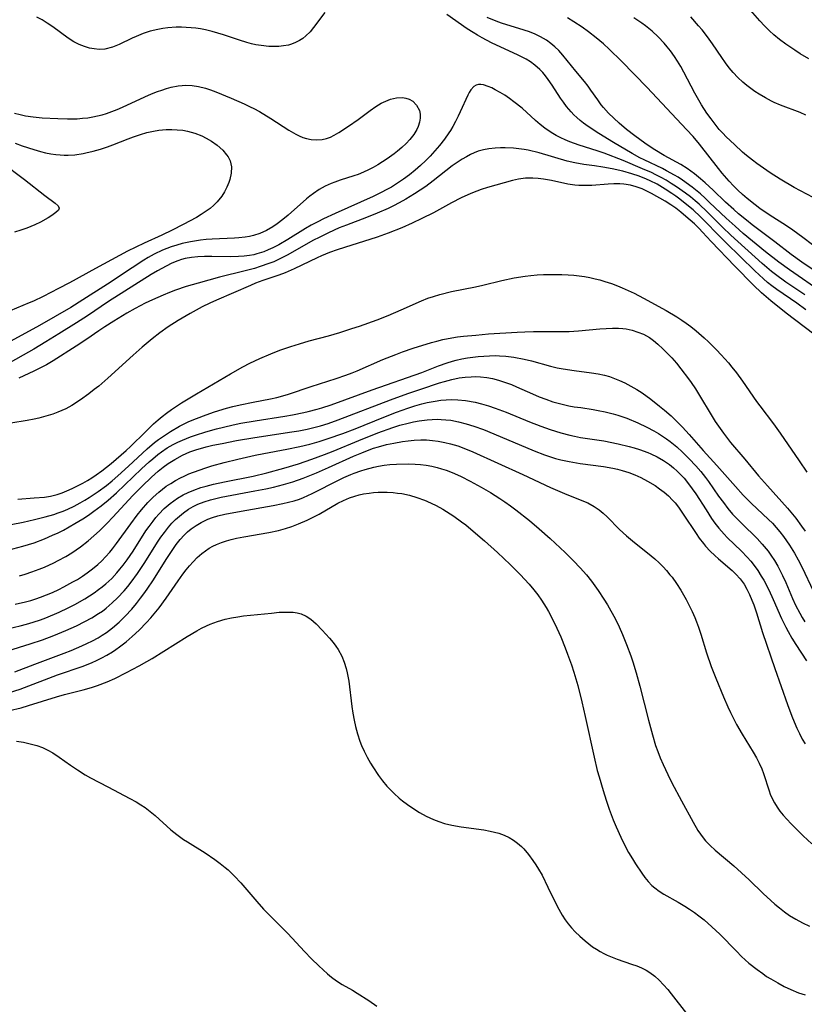
# Model space of a CAD drawing. Units: inches. Extents: x 2098702 to 2104108, y 164897 to 170378.
# Drawn here: x 2099228 to 2099324, y 165277 to 165397 of the extents above; entities that cross this region are included whole.
import ezdxf

# ---------------------------------------------------------------- set-up
doc = ezdxf.new("R2010")
doc.units = ezdxf.units.IN
doc.header["$MEASUREMENT"] = 0
doc.layers.add('c_07_T15S_R20E', color=199, linetype='Continuous')

msp = doc.modelspace()

# ---------------------------------------------------------------- linework, layer by layer
at = {"layer": 'c_07_T15S_R20E'}
for points, elevation in [([(2099323.8, 165361.55), (2099322.68, 165362.37), (2099320.24, 165364.05), (2099319.64, 165364.5), (2099319.12, 165364.92), (2099318.63, 165365.35), (2099317.56, 165366.34), (2099314.03, 165369.75), (2099313.01, 165370.77), (2099311.53, 165372.32), (2099310.9, 165372.96), (2099310, 165373.8), (2099309.05, 165374.6), (2099308.36, 165375.13), (2099307.88, 165375.48), (2099307.38, 165375.82), (2099306.58, 165376.34), (2099305.59, 165376.94), (2099304.76, 165377.36), (2099304.29, 165377.58), (2099303.42, 165377.91), (2099302.49, 165378.22), (2099301.4, 165378.53), (2099300.09, 165378.83), (2099298.95, 165379.05), (2099297.95, 165379.2), (2099296.62, 165379.37), (2099295.52, 165379.55), (2099294.58, 165379.77), (2099291.15, 165380.78), (2099289.81, 165381.1), (2099289.33, 165381.18), (2099288.68, 165381.28), (2099288.04, 165381.34), (2099287.02, 165381.38), (2099286.45, 165381.38), (2099285.78, 165381.35), (2099285, 165381.27), (2099284.34, 165381.15), (2099283.71, 165380.98), (2099283.23, 165380.79), (2099282.77, 165380.57), (2099282.26, 165380.31), (2099281.77, 165380.01), (2099281.03, 165379.53), (2099280.54, 165379.18), (2099278.21, 165377.37), (2099277.29, 165376.68), (2099276.62, 165376.22), (2099275.93, 165375.77), (2099274.86, 165375.12), (2099274.03, 165374.66), (2099273.33, 165374.31), (2099272.68, 165373.99), (2099271.37, 165373.4), (2099270.04, 165372.87), (2099267.6, 165371.94), (2099266.72, 165371.59), (2099265.41, 165371.01), (2099264.32, 165370.47), (2099263.49, 165370.04), (2099260.44, 165368.31), (2099259.77, 165367.96), (2099258.69, 165367.46), (2099258.11, 165367.23), (2099257.02, 165366.85), (2099256.34, 165366.64), (2099255.22, 165366.34), (2099252.06, 165365.56), (2099249.44, 165364.84), (2099248, 165364.41), (2099246.7, 165363.96), (2099245.94, 165363.67), (2099245.19, 165363.36), (2099243.85, 165362.77), (2099242.99, 165362.37), (2099241.75, 165361.74), (2099240.73, 165361.15), (2099239.12, 165360.18), (2099238.04, 165359.5), (2099237.31, 165359), (2099235.82, 165357.96), (2099234.54, 165357.1), (2099231.7, 165355.32), (2099230.89, 165354.83), (2099229.93, 165354.33), (2099229.35, 165354.04), (2099227.52, 165353.21)], 986), ([(2099324.78, 165358.57), (2099321.4, 165361.16), (2099319.51, 165362.66), (2099318.37, 165363.64), (2099317.38, 165364.59), (2099315.12, 165366.89), (2099312.21, 165369.95), (2099311.17, 165371.09), (2099310.73, 165371.54), (2099310.18, 165372.08), (2099309.13, 165372.99), (2099308.51, 165373.51), (2099307.87, 165374.01), (2099307.28, 165374.43), (2099306.58, 165374.87), (2099304.93, 165375.81), (2099304.26, 165376.15), (2099303.78, 165376.36), (2099303.05, 165376.62), (2099302.35, 165376.81), (2099301.51, 165376.94), (2099301.03, 165376.98), (2099300.32, 165376.99), (2099299.61, 165376.96), (2099297.61, 165376.8), (2099296.5, 165376.78), (2099296.01, 165376.8), (2099295.52, 165376.84), (2099294.67, 165376.96), (2099292.69, 165377.38), (2099291.68, 165377.56), (2099291.04, 165377.64), (2099290.4, 165377.68), (2099289.5, 165377.67), (2099288.65, 165377.56), (2099287.91, 165377.4), (2099284.85, 165376.53), (2099284.09, 165376.3), (2099283.55, 165376.11), (2099282.8, 165375.81), (2099281.62, 165375.26), (2099280.46, 165374.66), (2099278.24, 165373.45), (2099276.83, 165372.73), (2099275.63, 165372.16), (2099274.38, 165371.62), (2099272.69, 165370.95), (2099271.36, 165370.48), (2099267.35, 165369.21), (2099266.45, 165368.91), (2099265.54, 165368.57), (2099264.55, 165368.16), (2099264.03, 165367.92), (2099261.21, 165366.57), (2099260.08, 165366.11), (2099259.33, 165365.82), (2099257.38, 165365.15), (2099256.45, 165364.81), (2099255.84, 165364.55), (2099251.69, 165362.76), (2099250.88, 165362.39), (2099249.94, 165361.93), (2099248.48, 165361.12), (2099246.99, 165360.24), (2099245.8, 165359.48), (2099244.77, 165358.76), (2099243.82, 165358.02), (2099242.6, 165356.99), (2099241.52, 165356.03), (2099238.4, 165353.2), (2099237.29, 165352.24), (2099236.75, 165351.81), (2099236.07, 165351.27), (2099235.05, 165350.54), (2099233.99, 165349.86), (2099233.25, 165349.46), (2099232.77, 165349.23), (2099232.28, 165349.02), (2099231.69, 165348.8), (2099231.09, 165348.61), (2099229.96, 165348.3), (2099229.41, 165348.18), (2099228.55, 165348.03), (2099226.53, 165347.71)], 984), ([(2099227.41, 165338.37), (2099229.38, 165338.53), (2099230.64, 165338.65), (2099231.38, 165338.76), (2099232.21, 165338.95), (2099232.81, 165339.15), (2099233.4, 165339.39), (2099234.05, 165339.68), (2099234.71, 165340), (2099235.36, 165340.35), (2099235.92, 165340.67), (2099236.45, 165341.01), (2099236.98, 165341.36), (2099237.67, 165341.87), (2099238.8, 165342.77), (2099240.65, 165344.35), (2099241.16, 165344.83), (2099243, 165346.64), (2099244, 165347.59), (2099244.56, 165348.08), (2099245.07, 165348.51), (2099245.6, 165348.92), (2099246.19, 165349.35), (2099247.4, 165350.16), (2099249.24, 165351.3), (2099253.42, 165353.75), (2099254.92, 165354.59), (2099255.78, 165355.02), (2099256.99, 165355.59), (2099258.34, 165356.17), (2099259.46, 165356.61), (2099260.78, 165357.08), (2099261.85, 165357.42), (2099263.03, 165357.77), (2099265.38, 165358.4), (2099266.78, 165358.8), (2099268.26, 165359.26), (2099269.21, 165359.58), (2099271.35, 165360.36), (2099272.69, 165360.88), (2099274.3, 165361.55), (2099276.76, 165362.66), (2099277.57, 165362.98), (2099278.26, 165363.21), (2099279.02, 165363.44), (2099280.45, 165363.79), (2099283.37, 165364.38), (2099284.26, 165364.58), (2099286.62, 165365.15), (2099288.13, 165365.47), (2099289.46, 165365.69), (2099290.16, 165365.77), (2099290.93, 165365.84), (2099291.7, 165365.88), (2099293.19, 165365.91), (2099293.95, 165365.89), (2099294.71, 165365.85), (2099295.41, 165365.79), (2099296.06, 165365.72), (2099296.71, 165365.63), (2099297.36, 165365.52), (2099298.01, 165365.38), (2099298.6, 165365.23), (2099299.22, 165365.05), (2099300, 165364.79), (2099300.77, 165364.51), (2099301.34, 165364.27), (2099302.07, 165363.94), (2099302.8, 165363.59), (2099303.93, 165363.01), (2099306.69, 165361.49), (2099308.01, 165360.71), (2099308.61, 165360.32), (2099309.17, 165359.93), (2099309.71, 165359.52), (2099310.37, 165359), (2099311.37, 165358.13), (2099311.88, 165357.65), (2099312.85, 165356.68), (2099313.42, 165356.07), (2099314.32, 165355.07), (2099314.75, 165354.56), (2099315.33, 165353.84), (2099316.05, 165352.85), (2099317.77, 165350.35), (2099318.15, 165349.81), (2099319.83, 165347.6), (2099320.66, 165346.45), (2099322.99, 165343.09), (2099323.92, 165341.69)], 984), ([(2099226.57, 165335.28), (2099228.04, 165335.58), (2099229.42, 165335.88), (2099230.75, 165336.21), (2099231.78, 165336.52), (2099232.32, 165336.7), (2099232.93, 165336.93), (2099233.52, 165337.18), (2099234.28, 165337.54), (2099235.02, 165337.94), (2099235.57, 165338.25), (2099236.13, 165338.6), (2099237.23, 165339.33), (2099238.24, 165340.07), (2099238.94, 165340.64), (2099239.62, 165341.23), (2099240.92, 165342.42), (2099243.2, 165344.53), (2099244.12, 165345.32), (2099244.61, 165345.7), (2099245.34, 165346.2), (2099246.05, 165346.66), (2099247.19, 165347.31), (2099248.33, 165347.88), (2099249.25, 165348.28), (2099250.42, 165348.72), (2099251.46, 165349.08), (2099252.9, 165349.52), (2099253.71, 165349.73), (2099254.61, 165349.94), (2099256.18, 165350.27), (2099258.3, 165350.67), (2099259.08, 165350.84), (2099259.82, 165351.04), (2099260.5, 165351.25), (2099263.28, 165352.18), (2099266.32, 165353.15), (2099267.52, 165353.56), (2099268.29, 165353.85), (2099268.89, 165354.1), (2099272.05, 165355.48), (2099273.63, 165356.11), (2099274.46, 165356.42), (2099275.76, 165356.86), (2099277.99, 165357.55), (2099278.64, 165357.74), (2099279.39, 165357.93), (2099280.48, 165358.15), (2099281.17, 165358.25), (2099281.9, 165358.34), (2099283.42, 165358.48), (2099284.97, 165358.61), (2099288.48, 165358.84), (2099289.43, 165358.88), (2099290.47, 165358.9), (2099293.87, 165358.91), (2099294.85, 165358.93), (2099295.99, 165359), (2099298.61, 165359.24), (2099299.38, 165359.29), (2099300.14, 165359.32), (2099300.89, 165359.31), (2099301.39, 165359.27), (2099301.81, 165359.22), (2099302.54, 165359.07), (2099303.25, 165358.85), (2099303.93, 165358.57), (2099304.65, 165358.16), (2099305.17, 165357.79), (2099305.68, 165357.38), (2099306.31, 165356.8), (2099306.93, 165356.18), (2099307.4, 165355.67), (2099307.96, 165355.02), (2099308.51, 165354.35), (2099309.45, 165353.12), (2099309.78, 165352.67), (2099310.3, 165351.88), (2099312.72, 165347.9), (2099313.31, 165347.02), (2099313.7, 165346.47), (2099314.59, 165345.34), (2099316.33, 165343.29), (2099318.02, 165341.26), (2099319.09, 165340.03), (2099321.53, 165337.29), (2099322.55, 165336.04), (2099323.26, 165335.08), (2099323.7, 165334.47)], 986), ([(2099226.17, 165332.13), (2099227.99, 165332.62), (2099229.38, 165333.06), (2099230.66, 165333.54), (2099231.65, 165333.96), (2099232.33, 165334.28), (2099232.98, 165334.61), (2099234.37, 165335.39), (2099235.35, 165335.98), (2099236.04, 165336.43), (2099236.71, 165336.9), (2099237.6, 165337.57), (2099238.46, 165338.27), (2099239.46, 165339.17), (2099242.51, 165342.09), (2099243.44, 165342.95), (2099243.89, 165343.34), (2099244.51, 165343.85), (2099244.98, 165344.19), (2099245.68, 165344.66), (2099246.41, 165345.08), (2099246.97, 165345.36), (2099247.54, 165345.62), (2099248.51, 165346.01), (2099249.11, 165346.22), (2099250.41, 165346.62), (2099251.71, 165346.98), (2099252.57, 165347.19), (2099253.74, 165347.47), (2099254.68, 165347.67), (2099256.41, 165347.99), (2099260.07, 165348.55), (2099260.99, 165348.7), (2099262.36, 165348.98), (2099262.91, 165349.1), (2099264.02, 165349.4), (2099264.58, 165349.56), (2099265.73, 165349.94), (2099270.73, 165351.78), (2099276.8, 165353.91), (2099278.87, 165354.71), (2099279.9, 165355.08), (2099280.55, 165355.28), (2099281, 165355.4), (2099281.7, 165355.56), (2099282.42, 165355.69), (2099283.71, 165355.86), (2099284.4, 165355.91), (2099285.09, 165355.95), (2099285.78, 165355.96), (2099286.32, 165355.95), (2099287.11, 165355.9), (2099288.07, 165355.78), (2099289.33, 165355.54), (2099290.22, 165355.31), (2099292.54, 165354.67), (2099293.37, 165354.48), (2099294.11, 165354.33), (2099295.46, 165354.12), (2099297.59, 165353.87), (2099298.38, 165353.74), (2099299.16, 165353.57), (2099299.79, 165353.39), (2099300.4, 165353.17), (2099301.01, 165352.93), (2099301.65, 165352.63), (2099302.39, 165352.24), (2099303.11, 165351.82), (2099303.75, 165351.4), (2099304.83, 165350.62), (2099305.9, 165349.79), (2099306.5, 165349.29), (2099307.3, 165348.58), (2099307.69, 165348.23), (2099308.72, 165347.19), (2099309.52, 165346.32), (2099311.25, 165344.34), (2099312.9, 165342.51), (2099315.17, 165339.93), (2099316.13, 165338.87), (2099317.11, 165337.88), (2099319.24, 165335.89), (2099319.7, 165335.43), (2099320.15, 165334.93), (2099320.61, 165334.39), (2099321.05, 165333.83), (2099321.44, 165333.29), (2099321.81, 165332.75), (2099322.42, 165331.77), (2099322.87, 165330.95), (2099323.3, 165330.11), (2099324.71, 165327.08)], 988), ([(2099227.6, 165329), (2099228.31, 165329.22), (2099229.12, 165329.5), (2099230.02, 165329.83), (2099230.64, 165330.08), (2099231.8, 165330.6), (2099232.34, 165330.87), (2099233.26, 165331.37), (2099234, 165331.82), (2099235.06, 165332.55), (2099235.99, 165333.29), (2099236.69, 165333.89), (2099237.37, 165334.52), (2099238.33, 165335.46), (2099239.01, 165336.17), (2099241.47, 165338.84), (2099242.6, 165339.99), (2099243.74, 165341.09), (2099244.56, 165341.82), (2099245.16, 165342.29), (2099245.78, 165342.74), (2099246.59, 165343.26), (2099247.55, 165343.79), (2099248.44, 165344.17), (2099249.16, 165344.42), (2099250.43, 165344.78), (2099251.24, 165344.98), (2099252.4, 165345.22), (2099254.13, 165345.55), (2099256.4, 165345.95), (2099260.92, 165346.63), (2099261.77, 165346.77), (2099262.77, 165346.97), (2099263.59, 165347.16), (2099264.4, 165347.38), (2099265.34, 165347.66), (2099266.57, 165348.09), (2099272.98, 165350.53), (2099275.09, 165351.31), (2099276.7, 165351.86), (2099278.96, 165352.61), (2099279.6, 165352.8), (2099280.5, 165353.04), (2099281.39, 165353.22), (2099282.11, 165353.32), (2099282.84, 165353.38), (2099283.4, 165353.39), (2099284.01, 165353.36), (2099284.75, 165353.27), (2099285.48, 165353.14), (2099286.21, 165352.95), (2099287.16, 165352.64), (2099287.78, 165352.41), (2099288.39, 165352.15), (2099290.35, 165351.28), (2099291.15, 165350.93), (2099291.97, 165350.61), (2099292.85, 165350.32), (2099293.5, 165350.14), (2099294.15, 165349.97), (2099294.81, 165349.83), (2099295.47, 165349.71), (2099296.26, 165349.59), (2099297.78, 165349.37), (2099298.4, 165349.26), (2099299.26, 165349.08), (2099300.23, 165348.83), (2099300.81, 165348.66), (2099301.89, 165348.29), (2099303.24, 165347.74), (2099304.35, 165347.21), (2099305.18, 165346.77), (2099305.76, 165346.43), (2099306.76, 165345.77), (2099307.2, 165345.46), (2099307.62, 165345.13), (2099308.03, 165344.78), (2099308.72, 165344.14), (2099309.54, 165343.31), (2099310.34, 165342.45), (2099310.94, 165341.76), (2099311.51, 165341.03), (2099311.89, 165340.53), (2099313.12, 165338.76), (2099313.7, 165337.96), (2099314.26, 165337.26), (2099314.84, 165336.57), (2099315.39, 165335.97), (2099315.95, 165335.39), (2099317.82, 165333.56), (2099318.46, 165332.87), (2099319.18, 165332), (2099319.53, 165331.52), (2099319.95, 165330.87), (2099320.35, 165330.19), (2099320.66, 165329.62), (2099320.95, 165329.03), (2099321.33, 165328.2), (2099322.15, 165326.23), (2099322.52, 165325.41), (2099323.04, 165324.41), (2099323.33, 165323.9), (2099323.67, 165323.36)], 990)]:
    msp.add_lwpolyline(points, dxfattribs=dict(at, elevation=elevation))
for points in [[(2099264.94, 165397.97, 990), (2099263.57, 165396.11, 990), (2099263.14, 165395.61, 990), (2099262.64, 165395.1, 990), (2099262.26, 165394.79, 990), (2099261.86, 165394.52, 990), (2099261.38, 165394.28, 990), (2099260.88, 165394.09, 990), (2099260.49, 165393.98, 990), (2099259.91, 165393.87, 990), (2099259.32, 165393.81, 990), (2099258.71, 165393.79, 990), (2099258.08, 165393.81, 990), (2099257.17, 165393.91, 990), (2099256.52, 165394.02, 990), (2099255.96, 165394.14, 990), (2099255.4, 165394.29, 990), (2099254.51, 165394.57, 990), (2099252.54, 165395.23, 990), (2099251.85, 165395.45, 990), (2099251.15, 165395.64, 990), (2099250.34, 165395.84, 990), (2099249.75, 165395.95, 990), (2099249.16, 165396.03, 990), (2099248.58, 165396.1, 990), (2099247.99, 165396.14, 990), (2099247.4, 165396.16, 990), (2099246.77, 165396.16, 990), (2099245.75, 165396.09, 990), (2099245.13, 165396.01, 990), (2099244.51, 165395.9, 990), (2099243.59, 165395.67, 990), (2099242.72, 165395.38, 990), (2099241.87, 165395.04, 990), (2099241.39, 165394.83, 990), (2099239.77, 165394.05, 990), (2099238.96, 165393.72, 990), (2099238.03, 165393.49, 990), (2099237.34, 165393.45, 990), (2099236.75, 165393.5, 990), (2099236.16, 165393.61, 990), (2099235.53, 165393.79, 990), (2099234.88, 165394.06, 990), (2099234.26, 165394.39, 990), (2099233.56, 165394.83, 990), (2099231.66, 165396.21, 990), (2099230.99, 165396.67, 990), (2099230.36, 165397.07, 990), (2099229.72, 165397.41, 990)], [(2099325.92, 165363.59, 990), (2099321.78, 165366.46, 990), (2099320.47, 165367.42, 990), (2099318.87, 165368.67, 990), (2099316.14, 165370.92, 990), (2099315.13, 165371.79, 990), (2099314.06, 165372.77, 990), (2099312.02, 165374.72, 990), (2099311.48, 165375.23, 990), (2099310.89, 165375.76, 990), (2099309.87, 165376.58, 990), (2099308.71, 165377.43, 990), (2099308.16, 165377.79, 990), (2099307.72, 165378.06, 990), (2099306.76, 165378.59, 990), (2099306.25, 165378.85, 990), (2099304.02, 165379.91, 990), (2099303.49, 165380.18, 990), (2099302.55, 165380.7, 990), (2099300.27, 165382.04, 990), (2099298.45, 165383.14, 990), (2099297.16, 165383.99, 990), (2099296.59, 165384.4, 990), (2099296.17, 165384.74, 990), (2099295.76, 165385.09, 990), (2099295.41, 165385.43, 990), (2099295.07, 165385.79, 990), (2099294.5, 165386.47, 990), (2099294.13, 165386.97, 990), (2099293.77, 165387.48, 990), (2099292.74, 165389.07, 990), (2099292.27, 165389.76, 990), (2099291.94, 165390.21, 990), (2099291.61, 165390.61, 990), (2099291.25, 165390.99, 990), (2099290.64, 165391.53, 990), (2099290.12, 165391.92, 990), (2099289.56, 165392.26, 990), (2099288.61, 165392.76, 990), (2099285.34, 165394.27, 990), (2099284.21, 165394.86, 990), (2099283.62, 165395.19, 990), (2099283.11, 165395.5, 990), (2099282.36, 165395.98, 990), (2099279.89, 165397.7, 990)], [(2099326.41, 165365.33, 992), (2099323.32, 165367.39, 992), (2099322.01, 165368.33, 992), (2099320.01, 165369.89, 992), (2099317.24, 165371.99, 992), (2099316.53, 165372.54, 992), (2099315.57, 165373.33, 992), (2099314.97, 165373.84, 992), (2099313.98, 165374.73, 992), (2099312.45, 165376.21, 992), (2099311.46, 165377.12, 992), (2099310.91, 165377.62, 992), (2099310.17, 165378.23, 992), (2099309.74, 165378.56, 992), (2099309.29, 165378.87, 992), (2099308.49, 165379.36, 992), (2099306.47, 165380.47, 992), (2099305.33, 165381.15, 992), (2099304.62, 165381.62, 992), (2099304.11, 165381.98, 992), (2099302.86, 165382.88, 992), (2099301.84, 165383.65, 992), (2099300.96, 165384.41, 992), (2099300.32, 165385.02, 992), (2099299.67, 165385.66, 992), (2099299.05, 165386.33, 992), (2099298.76, 165386.68, 992), (2099298.33, 165387.26, 992), (2099297.51, 165388.45, 992), (2099297.15, 165388.94, 992), (2099296.71, 165389.5, 992), (2099295.66, 165390.77, 992), (2099294.07, 165392.75, 992), (2099293.56, 165393.31, 992), (2099293.09, 165393.76, 992), (2099292.6, 165394.18, 992), (2099292.08, 165394.56, 992), (2099291.33, 165395, 992), (2099290.67, 165395.31, 992), (2099289.98, 165395.59, 992), (2099289.35, 165395.81, 992), (2099286.58, 165396.67, 992), (2099285.91, 165396.91, 992), (2099284.8, 165397.37, 992)], [(2099324.62, 165369.51, 994), (2099323.41, 165370.43, 994), (2099322.2, 165371.33, 994), (2099321.3, 165371.94, 994), (2099319.44, 165373.13, 994), (2099318.18, 165373.97, 994), (2099317.58, 165374.4, 994), (2099316.61, 165375.18, 994), (2099316.03, 165375.69, 994), (2099315.47, 165376.23, 994), (2099314.93, 165376.76, 994), (2099314.41, 165377.32, 994), (2099313.56, 165378.29, 994), (2099313.11, 165378.85, 994), (2099310.77, 165381.85, 994), (2099310, 165382.77, 994), (2099309.2, 165383.65, 994), (2099304.38, 165388.8, 994), (2099301.23, 165392.01, 994), (2099299.72, 165393.48, 994), (2099299.02, 165394.12, 994), (2099298.14, 165394.87, 994), (2099297.19, 165395.6, 994), (2099296.41, 165396.16, 994), (2099295.4, 165396.82, 994), (2099294.63, 165397.3, 994)], [(2099324.68, 165375.31, 996), (2099322.38, 165376.55, 996), (2099320.65, 165377.56, 996), (2099319.44, 165378.33, 996), (2099317.8, 165379.48, 996), (2099317.25, 165379.89, 996), (2099316.55, 165380.45, 996), (2099316.04, 165380.88, 996), (2099315.05, 165381.79, 996), (2099314.06, 165382.75, 996), (2099313.62, 165383.21, 996), (2099313.21, 165383.66, 996), (2099312.7, 165384.29, 996), (2099312.2, 165384.93, 996), (2099311.69, 165385.64, 996), (2099311.02, 165386.68, 996), (2099310.23, 165388.08, 996), (2099308.87, 165390.68, 996), (2099308.49, 165391.35, 996), (2099308.09, 165392.02, 996), (2099307.73, 165392.57, 996), (2099307.22, 165393.27, 996), (2099306.84, 165393.75, 996), (2099306.45, 165394.21, 996), (2099305.72, 165394.98, 996), (2099304.99, 165395.68, 996), (2099304.59, 165396.02, 996), (2099304.18, 165396.35, 996), (2099303.74, 165396.66, 996), (2099302.74, 165397.31, 996)], [(2099323.8, 165385.4, 998), (2099323.11, 165385.71, 998), (2099320.71, 165386.62, 998), (2099319.93, 165386.95, 998), (2099319.6, 165387.1, 998), (2099318.84, 165387.5, 998), (2099318.1, 165387.95, 998), (2099317.54, 165388.31, 998), (2099317.05, 165388.66, 998), (2099316.58, 165389.02, 998), (2099316.07, 165389.45, 998), (2099315.47, 165390.01, 998), (2099314.91, 165390.61, 998), (2099314.42, 165391.2, 998), (2099313.95, 165391.82, 998), (2099313.51, 165392.44, 998), (2099312.36, 165394.14, 998), (2099311.77, 165394.97, 998), (2099311.09, 165395.86, 998), (2099310.68, 165396.35, 998), (2099309.71, 165397.44, 998)], [(2099324.16, 165392.29, 1000), (2099323.11, 165392.92, 1000), (2099322.44, 165393.35, 1000), (2099321.35, 165394.1, 1000), (2099320.59, 165394.66, 1000), (2099319.87, 165395.25, 1000), (2099319.34, 165395.73, 1000), (2099318.75, 165396.32, 1000), (2099318.17, 165396.93, 1000), (2099317.01, 165398.23, 1000)], [(2099323.68, 165363.39, 988), (2099321.35, 165364.97, 988), (2099320.09, 165365.89, 988), (2099319.61, 165366.27, 988), (2099318.47, 165367.25, 988), (2099314.63, 165370.69, 988), (2099313.58, 165371.69, 988), (2099311.72, 165373.55, 988), (2099310.73, 165374.49, 988), (2099310.24, 165374.92, 988), (2099309.67, 165375.39, 988), (2099309.09, 165375.84, 988), (2099307.97, 165376.63, 988), (2099307.31, 165377.05, 988), (2099306.7, 165377.42, 988), (2099306.09, 165377.77, 988), (2099305.46, 165378.1, 988), (2099304.92, 165378.36, 988), (2099303.82, 165378.84, 988), (2099301.43, 165379.83, 988), (2099299.12, 165380.74, 988), (2099298.28, 165381.04, 988), (2099296.06, 165381.72, 988), (2099295.49, 165381.91, 988), (2099294.92, 165382.13, 988), (2099294.36, 165382.37, 988), (2099293.8, 165382.63, 988), (2099293.25, 165382.91, 988), (2099292.64, 165383.26, 988), (2099291.85, 165383.8, 988), (2099291.28, 165384.25, 988), (2099290.73, 165384.74, 988), (2099289.08, 165386.25, 988), (2099288.09, 165387.04, 988), (2099287.55, 165387.43, 988), (2099286.96, 165387.83, 988), (2099286.38, 165388.19, 988), (2099285.8, 165388.51, 988), (2099285.36, 165388.73, 988), (2099284.93, 165388.92, 988), (2099284.37, 165389.11, 988), (2099284.05, 165389.16, 988), (2099283.75, 165389.16, 988), (2099283.46, 165389.07, 988), (2099283.19, 165388.91, 988), (2099282.8, 165388.48, 988), (2099282.6, 165388.18, 988), (2099282.43, 165387.84, 988), (2099282.18, 165387.31, 988), (2099281.76, 165386.34, 988), (2099281.28, 165385.29, 988), (2099280.95, 165384.64, 988), (2099280.59, 165383.99, 988), (2099280.31, 165383.53, 988), (2099280.12, 165383.23, 988), (2099279.57, 165382.45, 988), (2099278.98, 165381.69, 988), (2099278.41, 165381.02, 988), (2099277.82, 165380.37, 988), (2099277.31, 165379.86, 988), (2099276.67, 165379.25, 988), (2099276, 165378.67, 988), (2099275.3, 165378.11, 988), (2099274.58, 165377.57, 988), (2099273.7, 165376.97, 988), (2099273.09, 165376.6, 988), (2099272.47, 165376.24, 988), (2099271.93, 165375.95, 988), (2099270.87, 165375.44, 988), (2099266.2, 165373.35, 988), (2099264.79, 165372.69, 988), (2099264.09, 165372.34, 988), (2099263.28, 165371.91, 988), (2099262.6, 165371.52, 988), (2099260.42, 165370.17, 988), (2099259.31, 165369.53, 988), (2099258.57, 165369.15, 988), (2099258.03, 165368.9, 988), (2099257.47, 165368.67, 988), (2099256.64, 165368.4, 988), (2099256.26, 165368.31, 988), (2099255.75, 165368.21, 988), (2099255.07, 165368.13, 988), (2099254.37, 165368.08, 988), (2099253.39, 165368.06, 988), (2099251.12, 165368.1, 988), (2099250.23, 165368.1, 988), (2099249.43, 165368.05, 988), (2099248.65, 165367.97, 988), (2099247.87, 165367.83, 988), (2099247.42, 165367.71, 988), (2099246.96, 165367.56, 988), (2099246.24, 165367.27, 988), (2099245.53, 165366.93, 988), (2099245, 165366.64, 988), (2099244.48, 165366.35, 988), (2099243.7, 165365.88, 988), (2099238.48, 165362.57, 988), (2099235.9, 165360.84, 988), (2099234.58, 165359.99, 988), (2099232.41, 165358.61, 988), (2099230.83, 165357.63, 988), (2099229.37, 165356.76, 988), (2099225.79, 165354.74, 988)], [(2099226.98, 165385.63, 990), (2099227.66, 165385.46, 990), (2099228.34, 165385.32, 990), (2099229.27, 165385.18, 990), (2099230.38, 165385.07, 990), (2099232.29, 165384.98, 990), (2099233.48, 165384.94, 990), (2099234.65, 165384.96, 990), (2099235.32, 165385.01, 990), (2099235.94, 165385.08, 990), (2099236.57, 165385.18, 990), (2099237.13, 165385.3, 990), (2099237.7, 165385.44, 990), (2099238.26, 165385.61, 990), (2099238.91, 165385.83, 990), (2099239.55, 165386.09, 990), (2099240.18, 165386.36, 990), (2099242.92, 165387.63, 990), (2099243.76, 165387.99, 990), (2099244.47, 165388.28, 990), (2099244.99, 165388.47, 990), (2099245.57, 165388.66, 990), (2099246.15, 165388.82, 990), (2099247.02, 165388.99, 990), (2099247.48, 165389.04, 990), (2099247.96, 165389.06, 990), (2099248.73, 165389.02, 990), (2099249.49, 165388.92, 990), (2099250.35, 165388.71, 990), (2099250.98, 165388.51, 990), (2099251.62, 165388.27, 990), (2099253.5, 165387.48, 990), (2099255.08, 165386.79, 990), (2099255.83, 165386.43, 990), (2099256.28, 165386.2, 990), (2099256.96, 165385.83, 990), (2099258.35, 165384.98, 990), (2099260.56, 165383.57, 990), (2099261.4, 165383.07, 990), (2099261.8, 165382.87, 990), (2099262.24, 165382.68, 990), (2099262.69, 165382.53, 990), (2099263.28, 165382.41, 990), (2099263.96, 165382.36, 990), (2099264.61, 165382.42, 990), (2099265.17, 165382.55, 990), (2099265.63, 165382.72, 990), (2099266.09, 165382.94, 990), (2099266.67, 165383.27, 990), (2099267.84, 165384.03, 990), (2099269.01, 165384.86, 990), (2099270.48, 165385.98, 990), (2099271.19, 165386.46, 990), (2099271.86, 165386.86, 990), (2099272.43, 165387.13, 990), (2099273, 165387.34, 990), (2099273.73, 165387.52, 990), (2099274.46, 165387.55, 990), (2099274.87, 165387.48, 990), (2099275.25, 165387.35, 990), (2099275.7, 165387.09, 990), (2099276.17, 165386.63, 990), (2099276.52, 165385.95, 990), (2099276.6, 165385.53, 990), (2099276.61, 165385.04, 990), (2099276.53, 165384.52, 990), (2099276.38, 165384.01, 990), (2099276.22, 165383.65, 990), (2099275.84, 165383.02, 990), (2099275.36, 165382.41, 990), (2099274.89, 165381.91, 990), (2099274.38, 165381.43, 990), (2099273.85, 165381, 990), (2099273.42, 165380.66, 990), (2099272.56, 165380.05, 990), (2099271.42, 165379.32, 990), (2099270.86, 165379, 990), (2099270.29, 165378.7, 990), (2099269.66, 165378.41, 990), (2099269.03, 165378.15, 990), (2099268.5, 165377.95, 990), (2099266.82, 165377.42, 990), (2099266.18, 165377.21, 990), (2099265.74, 165377.05, 990), (2099265, 165376.7, 990), (2099264.27, 165376.29, 990), (2099263.56, 165375.82, 990), (2099263.12, 165375.5, 990), (2099262.7, 165375.16, 990), (2099260.45, 165373.16, 990), (2099259.8, 165372.61, 990), (2099259.13, 165372.08, 990), (2099258.58, 165371.71, 990), (2099257.8, 165371.28, 990), (2099256.99, 165370.92, 990), (2099256.22, 165370.67, 990), (2099255.72, 165370.56, 990), (2099255.22, 165370.48, 990), (2099254.41, 165370.38, 990), (2099253.9, 165370.35, 990), (2099251.17, 165370.23, 990), (2099250.45, 165370.17, 990), (2099249.73, 165370.1, 990), (2099248.52, 165369.9, 990), (2099247.51, 165369.67, 990), (2099246.83, 165369.49, 990), (2099246.17, 165369.27, 990), (2099245.1, 165368.85, 990), (2099244.08, 165368.37, 990), (2099243.34, 165367.96, 990), (2099242.81, 165367.64, 990), (2099241.37, 165366.72, 990), (2099238.37, 165364.72, 990), (2099235.35, 165362.77, 990), (2099233.86, 165361.85, 990), (2099230.04, 165359.63, 990), (2099226.52, 165357.71, 990)], [(2099227.05, 165381.97, 992), (2099227.92, 165381.65, 992), (2099229.33, 165381.18, 992), (2099230.15, 165380.95, 992), (2099230.78, 165380.8, 992), (2099231.42, 165380.67, 992), (2099232.06, 165380.57, 992), (2099232.59, 165380.52, 992), (2099233.07, 165380.5, 992), (2099233.55, 165380.51, 992), (2099234.35, 165380.56, 992), (2099235.37, 165380.71, 992), (2099235.72, 165380.77, 992), (2099236.6, 165380.98, 992), (2099237.49, 165381.23, 992), (2099238.35, 165381.52, 992), (2099239.01, 165381.76, 992), (2099240.9, 165382.49, 992), (2099241.56, 165382.73, 992), (2099242.39, 165383.02, 992), (2099243.19, 165383.26, 992), (2099243.99, 165383.45, 992), (2099244.65, 165383.57, 992), (2099245.55, 165383.65, 992), (2099246.23, 165383.66, 992), (2099246.9, 165383.62, 992), (2099247.57, 165383.54, 992), (2099248.13, 165383.43, 992), (2099249.03, 165383.19, 992), (2099249.89, 165382.86, 992), (2099250.44, 165382.6, 992), (2099251.08, 165382.22, 992), (2099251.78, 165381.72, 992), (2099252.46, 165381.12, 992), (2099252.94, 165380.56, 992), (2099253.11, 165380.31, 992), (2099253.37, 165379.79, 992), (2099253.52, 165379.06, 992), (2099253.49, 165378.3, 992), (2099253.32, 165377.52, 992), (2099253.21, 165377.17, 992), (2099252.97, 165376.59, 992), (2099252.68, 165376.02, 992), (2099252.34, 165375.47, 992), (2099251.79, 165374.78, 992), (2099251.37, 165374.37, 992), (2099250.92, 165373.99, 992), (2099250.43, 165373.63, 992), (2099249.84, 165373.25, 992), (2099249.23, 165372.88, 992), (2099247.63, 165372.01, 992), (2099246.29, 165371.32, 992), (2099245, 165370.72, 992), (2099242.83, 165369.73, 992), (2099240.8, 165368.73, 992), (2099236.9, 165366.63, 992), (2099233.72, 165364.88, 992), (2099232.37, 165364.16, 992), (2099230.49, 165363.21, 992), (2099229.29, 165362.63, 992), (2099228.78, 165362.41, 992), (2099226.47, 165361.46, 992)], [(2099225.39, 165379.63, 994), (2099228.22, 165377.51, 994), (2099230.69, 165375.56, 994), (2099231.96, 165374.63, 994), (2099232.33, 165374.3, 994), (2099232.46, 165374.02, 994), (2099232.35, 165373.75, 994), (2099232.06, 165373.47, 994), (2099231.56, 165373.1, 994), (2099231.1, 165372.81, 994), (2099230.18, 165372.3, 994), (2099229.49, 165371.97, 994), (2099228.49, 165371.55, 994), (2099227.75, 165371.31, 994), (2099226.99, 165371.09, 994)], [(2099227.05, 165325.53, 992), (2099228.34, 165325.82, 992), (2099228.98, 165325.99, 992), (2099229.58, 165326.18, 992), (2099230.16, 165326.37, 992), (2099230.9, 165326.66, 992), (2099231.64, 165326.98, 992), (2099232.41, 165327.34, 992), (2099233, 165327.64, 992), (2099234.14, 165328.26, 992), (2099234.68, 165328.57, 992), (2099235.3, 165328.96, 992), (2099235.88, 165329.36, 992), (2099236.54, 165329.86, 992), (2099237.17, 165330.39, 992), (2099237.66, 165330.84, 992), (2099238.12, 165331.31, 992), (2099238.64, 165331.9, 992), (2099238.99, 165332.32, 992), (2099239.48, 165332.96, 992), (2099241.21, 165335.38, 992), (2099241.98, 165336.41, 992), (2099242.52, 165337.09, 992), (2099243.28, 165337.97, 992), (2099243.94, 165338.64, 992), (2099244.64, 165339.26, 992), (2099245.09, 165339.62, 992), (2099245.55, 165339.96, 992), (2099246.11, 165340.32, 992), (2099246.69, 165340.67, 992), (2099247.28, 165340.98, 992), (2099247.73, 165341.2, 992), (2099248.33, 165341.47, 992), (2099249.57, 165341.95, 992), (2099250.41, 165342.23, 992), (2099251.14, 165342.46, 992), (2099252.63, 165342.87, 992), (2099254.3, 165343.29, 992), (2099256.41, 165343.77, 992), (2099257.49, 165343.99, 992), (2099260.31, 165344.5, 992), (2099261.88, 165344.82, 992), (2099263.13, 165345.13, 992), (2099264.24, 165345.44, 992), (2099265.36, 165345.8, 992), (2099267.14, 165346.43, 992), (2099268.64, 165347.01, 992), (2099272.16, 165348.44, 992), (2099273.72, 165349.04, 992), (2099275.11, 165349.52, 992), (2099275.96, 165349.8, 992), (2099276.81, 165350.04, 992), (2099277.47, 165350.2, 992), (2099278.46, 165350.4, 992), (2099279.14, 165350.49, 992), (2099279.81, 165350.55, 992), (2099280.42, 165350.58, 992), (2099281.21, 165350.56, 992), (2099282.15, 165350.47, 992), (2099283.36, 165350.25, 992), (2099284.1, 165350.06, 992), (2099284.96, 165349.81, 992), (2099285.8, 165349.53, 992), (2099287.13, 165349.03, 992), (2099290, 165347.86, 992), (2099291.37, 165347.32, 992), (2099292.5, 165346.91, 992), (2099293.8, 165346.5, 992), (2099294.92, 165346.21, 992), (2099295.5, 165346.08, 992), (2099296.22, 165345.95, 992), (2099299.09, 165345.51, 992), (2099300.84, 165345.17, 992), (2099302.17, 165344.85, 992), (2099302.81, 165344.67, 992), (2099303.44, 165344.47, 992), (2099304.47, 165344.09, 992), (2099304.81, 165343.94, 992), (2099305.62, 165343.55, 992), (2099306.4, 165343.1, 992), (2099307.12, 165342.61, 992), (2099307.6, 165342.22, 992), (2099308.06, 165341.81, 992), (2099308.49, 165341.38, 992), (2099308.9, 165340.94, 992), (2099309.45, 165340.27, 992), (2099309.9, 165339.66, 992), (2099310.34, 165339.02, 992), (2099311.58, 165337.06, 992), (2099312.26, 165336.03, 992), (2099312.67, 165335.46, 992), (2099313.14, 165334.85, 992), (2099313.79, 165334.09, 992), (2099314.16, 165333.7, 992), (2099315.93, 165332, 992), (2099316.63, 165331.27, 992), (2099317.06, 165330.78, 992), (2099317.46, 165330.28, 992), (2099317.92, 165329.64, 992), (2099318.34, 165328.98, 992), (2099318.65, 165328.45, 992), (2099319.27, 165327.28, 992), (2099319.81, 165326.11, 992), (2099320.83, 165323.77, 992), (2099321.33, 165322.73, 992), (2099321.62, 165322.19, 992), (2099322.08, 165321.39, 992), (2099322.56, 165320.6, 992), (2099323.86, 165318.59, 992)], [(2099223.47, 165321.91, 994), (2099227.67, 165322.87, 994), (2099228.47, 165323.08, 994), (2099229.26, 165323.31, 994), (2099230.17, 165323.62, 994), (2099230.82, 165323.86, 994), (2099232.44, 165324.55, 994), (2099233.53, 165325.07, 994), (2099234.36, 165325.49, 994), (2099235.6, 165326.2, 994), (2099236.73, 165326.92, 994), (2099237.28, 165327.31, 994), (2099237.72, 165327.65, 994), (2099238.15, 165328.01, 994), (2099238.88, 165328.69, 994), (2099239.5, 165329.36, 994), (2099239.89, 165329.82, 994), (2099240.26, 165330.29, 994), (2099240.77, 165330.97, 994), (2099241.5, 165332.03, 994), (2099243.06, 165334.49, 994), (2099243.44, 165335.04, 994), (2099243.93, 165335.71, 994), (2099244.28, 165336.14, 994), (2099244.65, 165336.57, 994), (2099245.31, 165337.25, 994), (2099246.02, 165337.86, 994), (2099246.46, 165338.2, 994), (2099246.93, 165338.51, 994), (2099247.6, 165338.9, 994), (2099248.24, 165339.22, 994), (2099248.91, 165339.49, 994), (2099249.77, 165339.8, 994), (2099250.44, 165339.99, 994), (2099251.32, 165340.21, 994), (2099252.68, 165340.5, 994), (2099256.17, 165341.2, 994), (2099257.84, 165341.6, 994), (2099259.92, 165342.17, 994), (2099261.72, 165342.72, 994), (2099263.37, 165343.27, 994), (2099264.89, 165343.84, 994), (2099265.95, 165344.27, 994), (2099269.1, 165345.58, 994), (2099271.43, 165346.5, 994), (2099273.27, 165347.16, 994), (2099274.11, 165347.43, 994), (2099275.13, 165347.7, 994), (2099275.81, 165347.85, 994), (2099276.5, 165347.98, 994), (2099277.45, 165348.1, 994), (2099278.06, 165348.15, 994), (2099278.68, 165348.16, 994), (2099279.18, 165348.15, 994), (2099279.76, 165348.11, 994), (2099280.35, 165348.04, 994), (2099281.3, 165347.86, 994), (2099282.24, 165347.62, 994), (2099283.17, 165347.33, 994), (2099284.36, 165346.9, 994), (2099286.41, 165346.07, 994), (2099290.54, 165344.31, 994), (2099291.82, 165343.8, 994), (2099292.55, 165343.55, 994), (2099293.17, 165343.37, 994), (2099293.8, 165343.21, 994), (2099294.82, 165342.99, 994), (2099296.17, 165342.77, 994), (2099299.06, 165342.39, 994), (2099300.18, 165342.18, 994), (2099300.77, 165342.05, 994), (2099301.34, 165341.9, 994), (2099302.13, 165341.64, 994), (2099302.87, 165341.35, 994), (2099303.59, 165341.02, 994), (2099304.41, 165340.59, 994), (2099305.34, 165340.05, 994), (2099305.91, 165339.66, 994), (2099306.47, 165339.25, 994), (2099306.99, 165338.79, 994), (2099307.49, 165338.28, 994), (2099307.8, 165337.92, 994), (2099308.21, 165337.4, 994), (2099308.8, 165336.56, 994), (2099310.36, 165334.18, 994), (2099310.74, 165333.62, 994), (2099311.26, 165332.94, 994), (2099311.52, 165332.62, 994), (2099312.07, 165332.03, 994), (2099312.65, 165331.47, 994), (2099313.09, 165331.08, 994), (2099314.77, 165329.66, 994), (2099315.24, 165329.21, 994), (2099315.76, 165328.63, 994), (2099316.24, 165327.96, 994), (2099316.59, 165327.35, 994), (2099316.91, 165326.71, 994), (2099317.2, 165326.02, 994), (2099317.42, 165325.44, 994), (2099317.75, 165324.46, 994), (2099318.49, 165322.06, 994), (2099319.98, 165317.66, 994), (2099321.53, 165313.26, 994), (2099322.07, 165311.82, 994), (2099322.35, 165311.11, 994), (2099322.68, 165310.36, 994), (2099323, 165309.68, 994), (2099323.36, 165309.02, 994), (2099323.73, 165308.44, 994)], [(2099223.41, 165318.95, 996), (2099228.89, 165320.67, 996), (2099230.43, 165321.18, 996), (2099231.81, 165321.7, 996), (2099233.27, 165322.3, 996), (2099234.55, 165322.88, 996), (2099235.58, 165323.39, 996), (2099236.43, 165323.86, 996), (2099237.26, 165324.38, 996), (2099237.73, 165324.69, 996), (2099238.18, 165325.03, 996), (2099238.94, 165325.68, 996), (2099239.58, 165326.29, 996), (2099240.4, 165327.17, 996), (2099240.84, 165327.69, 996), (2099241.26, 165328.23, 996), (2099242.03, 165329.27, 996), (2099242.93, 165330.63, 996), (2099244.48, 165333.11, 996), (2099244.89, 165333.72, 996), (2099245.32, 165334.32, 996), (2099245.81, 165334.95, 996), (2099246.24, 165335.43, 996), (2099246.68, 165335.89, 996), (2099247.16, 165336.32, 996), (2099247.66, 165336.72, 996), (2099248.29, 165337.15, 996), (2099248.84, 165337.47, 996), (2099249.41, 165337.76, 996), (2099250.19, 165338.08, 996), (2099250.96, 165338.32, 996), (2099251.61, 165338.48, 996), (2099252.27, 165338.62, 996), (2099256.37, 165339.39, 996), (2099257.72, 165339.65, 996), (2099258.65, 165339.86, 996), (2099259.89, 165340.17, 996), (2099261.05, 165340.51, 996), (2099262.3, 165340.96, 996), (2099263.91, 165341.61, 996), (2099265.38, 165342.25, 996), (2099268.44, 165343.64, 996), (2099269.47, 165344.07, 996), (2099270.18, 165344.35, 996), (2099270.9, 165344.61, 996), (2099271.5, 165344.8, 996), (2099272.5, 165345.07, 996), (2099273.38, 165345.26, 996), (2099274.45, 165345.44, 996), (2099275.16, 165345.54, 996), (2099275.88, 165345.6, 996), (2099276.69, 165345.63, 996), (2099277.4, 165345.63, 996), (2099278.11, 165345.58, 996), (2099278.83, 165345.49, 996), (2099279.61, 165345.34, 996), (2099280.32, 165345.17, 996), (2099281.22, 165344.9, 996), (2099282.15, 165344.56, 996), (2099283.06, 165344.18, 996), (2099289.19, 165341.4, 996), (2099292.55, 165339.83, 996), (2099294.25, 165339.1, 996), (2099296.4, 165338.24, 996), (2099297.11, 165337.92, 996), (2099297.88, 165337.5, 996), (2099298.5, 165337.07, 996), (2099299, 165336.67, 996), (2099299.48, 165336.23, 996), (2099300.99, 165334.69, 996), (2099301.85, 165333.89, 996), (2099302.58, 165333.28, 996), (2099304.88, 165331.44, 996), (2099305.31, 165331.07, 996), (2099305.86, 165330.58, 996), (2099306.32, 165330.12, 996), (2099306.76, 165329.64, 996), (2099307.17, 165329.14, 996), (2099307.42, 165328.82, 996), (2099307.97, 165328.05, 996), (2099308.48, 165327.25, 996), (2099309.15, 165326.12, 996), (2099309.54, 165325.37, 996), (2099309.89, 165324.64, 996), (2099310.21, 165323.9, 996), (2099310.42, 165323.38, 996), (2099310.67, 165322.7, 996), (2099310.95, 165321.84, 996), (2099311.64, 165319.59, 996), (2099312.22, 165317.9, 996), (2099312.77, 165316.47, 996), (2099313.73, 165314.17, 996), (2099314.25, 165312.97, 996), (2099314.58, 165312.25, 996), (2099315.06, 165311.29, 996), (2099315.33, 165310.79, 996), (2099316, 165309.63, 996), (2099317.36, 165307.42, 996), (2099317.75, 165306.73, 996), (2099318.09, 165306.06, 996), (2099318.4, 165305.38, 996), (2099318.62, 165304.8, 996), (2099319.29, 165302.69, 996), (2099319.44, 165302.29, 996), (2099319.6, 165301.91, 996), (2099319.95, 165301.21, 996), (2099320.27, 165300.69, 996), (2099320.62, 165300.19, 996), (2099321.03, 165299.69, 996), (2099321.46, 165299.2, 996), (2099321.98, 165298.65, 996), (2099323.45, 165297.19, 996), (2099324.51, 165296.19, 996)], [(2099227.02, 165317.24, 998), (2099229.49, 165318.2, 998), (2099233.06, 165319.53, 998), (2099233.93, 165319.87, 998), (2099235.21, 165320.42, 998), (2099235.85, 165320.72, 998), (2099236.53, 165321.06, 998), (2099237.2, 165321.43, 998), (2099237.71, 165321.74, 998), (2099238.22, 165322.07, 998), (2099238.99, 165322.65, 998), (2099239.77, 165323.32, 998), (2099240.52, 165324.06, 998), (2099241.33, 165324.94, 998), (2099241.92, 165325.63, 998), (2099242.41, 165326.26, 998), (2099242.81, 165326.8, 998), (2099243.2, 165327.35, 998), (2099243.98, 165328.52, 998), (2099245.55, 165331.02, 998), (2099246.26, 165332.1, 998), (2099246.78, 165332.84, 998), (2099247.25, 165333.43, 998), (2099247.76, 165333.99, 998), (2099248.16, 165334.38, 998), (2099248.61, 165334.75, 998), (2099249.2, 165335.17, 998), (2099249.83, 165335.55, 998), (2099250.62, 165335.92, 998), (2099251.22, 165336.14, 998), (2099251.85, 165336.33, 998), (2099252.73, 165336.55, 998), (2099254.7, 165336.93, 998), (2099258.63, 165337.6, 998), (2099259.82, 165337.84, 998), (2099260.51, 165338, 998), (2099261.19, 165338.19, 998), (2099261.86, 165338.4, 998), (2099262.35, 165338.59, 998), (2099263.39, 165339.06, 998), (2099266.72, 165340.76, 998), (2099267.29, 165341.03, 998), (2099268.12, 165341.4, 998), (2099268.52, 165341.56, 998), (2099269.37, 165341.87, 998), (2099269.87, 165342.03, 998), (2099270.95, 165342.31, 998), (2099271.52, 165342.44, 998), (2099272.22, 165342.55, 998), (2099272.92, 165342.63, 998), (2099273.72, 165342.68, 998), (2099275.13, 165342.71, 998), (2099275.98, 165342.69, 998), (2099276.67, 165342.63, 998), (2099277.36, 165342.55, 998), (2099278.02, 165342.43, 998), (2099278.68, 165342.28, 998), (2099279.23, 165342.12, 998), (2099279.78, 165341.94, 998), (2099280.32, 165341.73, 998), (2099280.81, 165341.53, 998), (2099281.63, 165341.15, 998), (2099282.73, 165340.58, 998), (2099284.07, 165339.84, 998), (2099285.2, 165339.19, 998), (2099286.36, 165338.47, 998), (2099286.98, 165338.07, 998), (2099287.65, 165337.59, 998), (2099288.32, 165337.09, 998), (2099289.98, 165335.77, 998), (2099291.16, 165334.77, 998), (2099292.51, 165333.56, 998), (2099294.34, 165331.86, 998), (2099295.39, 165330.83, 998), (2099296.2, 165329.96, 998), (2099296.94, 165329.11, 998), (2099297.56, 165328.33, 998), (2099298.38, 165327.22, 998), (2099299.1, 165326.13, 998), (2099299.53, 165325.43, 998), (2099299.94, 165324.72, 998), (2099300.46, 165323.76, 998), (2099300.94, 165322.77, 998), (2099301.37, 165321.8, 998), (2099301.85, 165320.6, 998), (2099302.37, 165319.19, 998), (2099302.63, 165318.46, 998), (2099303.04, 165317.14, 998), (2099303.5, 165315.49, 998), (2099304.55, 165311.32, 998), (2099305.02, 165309.52, 998), (2099305.42, 165308.25, 998), (2099305.69, 165307.48, 998), (2099305.99, 165306.72, 998), (2099306.34, 165305.91, 998), (2099306.92, 165304.66, 998), (2099307.41, 165303.67, 998), (2099308.57, 165301.45, 998), (2099310, 165298.84, 998), (2099310.6, 165297.84, 998), (2099310.92, 165297.37, 998), (2099311.25, 165296.92, 998), (2099311.53, 165296.57, 998), (2099312.09, 165295.97, 998), (2099312.7, 165295.41, 998), (2099314.97, 165293.48, 998), (2099315.92, 165292.64, 998), (2099316.85, 165291.78, 998), (2099318.59, 165290.1, 998), (2099319.49, 165289.25, 998), (2099320.02, 165288.79, 998), (2099320.56, 165288.34, 998), (2099321.17, 165287.87, 998), (2099321.79, 165287.42, 998), (2099322.56, 165286.95, 998), (2099323.39, 165286.51, 998), (2099324.23, 165286.13, 998)], [(2099226.37, 165314.7, 1000), (2099227.67, 165315.14, 1000), (2099232.25, 165316.87, 1000), (2099235.39, 165317.96, 1000), (2099236.49, 165318.4, 1000), (2099237.03, 165318.64, 1000), (2099237.66, 165318.95, 1000), (2099238.28, 165319.29, 1000), (2099238.97, 165319.71, 1000), (2099239.4, 165319.99, 1000), (2099239.83, 165320.3, 1000), (2099240.66, 165320.94, 1000), (2099241.39, 165321.56, 1000), (2099242.24, 165322.34, 1000), (2099243.15, 165323.27, 1000), (2099243.68, 165323.87, 1000), (2099244.68, 165325.09, 1000), (2099245.54, 165326.26, 1000), (2099247.02, 165328.4, 1000), (2099247.58, 165329.2, 1000), (2099247.99, 165329.73, 1000), (2099248.4, 165330.23, 1000), (2099248.83, 165330.72, 1000), (2099249.35, 165331.25, 1000), (2099249.89, 165331.73, 1000), (2099250.34, 165332.08, 1000), (2099250.78, 165332.37, 1000), (2099251.23, 165332.62, 1000), (2099251.7, 165332.84, 1000), (2099252.32, 165333.09, 1000), (2099252.9, 165333.29, 1000), (2099253.49, 165333.45, 1000), (2099254.13, 165333.6, 1000), (2099255.04, 165333.78, 1000), (2099258.11, 165334.29, 1000), (2099259.27, 165334.54, 1000), (2099260.13, 165334.78, 1000), (2099260.93, 165335.06, 1000), (2099261.72, 165335.37, 1000), (2099262.77, 165335.82, 1000), (2099263.53, 165336.17, 1000), (2099264.26, 165336.55, 1000), (2099266.56, 165337.88, 1000), (2099267.25, 165338.23, 1000), (2099267.96, 165338.53, 1000), (2099268.63, 165338.76, 1000), (2099269.15, 165338.9, 1000), (2099269.68, 165339.02, 1000), (2099270.38, 165339.13, 1000), (2099270.92, 165339.19, 1000), (2099271.47, 165339.23, 1000), (2099272.02, 165339.24, 1000), (2099272.58, 165339.23, 1000), (2099273.29, 165339.19, 1000), (2099273.83, 165339.13, 1000), (2099274.37, 165339.06, 1000), (2099275.29, 165338.87, 1000), (2099276.22, 165338.61, 1000), (2099277.13, 165338.28, 1000), (2099277.44, 165338.15, 1000), (2099278.55, 165337.63, 1000), (2099279.37, 165337.17, 1000), (2099279.85, 165336.89, 1000), (2099280.75, 165336.29, 1000), (2099281.68, 165335.61, 1000), (2099282.18, 165335.23, 1000), (2099283.4, 165334.23, 1000), (2099284.48, 165333.29, 1000), (2099286.06, 165331.85, 1000), (2099287.61, 165330.38, 1000), (2099288.87, 165329.14, 1000), (2099289.38, 165328.6, 1000), (2099289.95, 165327.96, 1000), (2099290.51, 165327.3, 1000), (2099291, 165326.66, 1000), (2099291.47, 165326.01, 1000), (2099292.04, 165325.11, 1000), (2099292.31, 165324.65, 1000), (2099292.85, 165323.61, 1000), (2099293.34, 165322.59, 1000), (2099293.8, 165321.55, 1000), (2099294.37, 165320.18, 1000), (2099294.65, 165319.43, 1000), (2099295.13, 165318.09, 1000), (2099295.41, 165317.22, 1000), (2099295.89, 165315.59, 1000), (2099296.4, 165313.59, 1000), (2099296.81, 165311.8, 1000), (2099297.89, 165306.8, 1000), (2099298.28, 165305.18, 1000), (2099298.49, 165304.39, 1000), (2099298.99, 165302.72, 1000), (2099299.37, 165301.54, 1000), (2099299.75, 165300.43, 1000), (2099300.23, 165299.14, 1000), (2099300.58, 165298.29, 1000), (2099301.15, 165297.01, 1000), (2099301.53, 165296.24, 1000), (2099302.11, 165295.15, 1000), (2099302.57, 165294.37, 1000), (2099302.95, 165293.76, 1000), (2099303.71, 165292.62, 1000), (2099304.1, 165292.08, 1000), (2099304.52, 165291.57, 1000), (2099304.97, 165291.11, 1000), (2099305.3, 165290.82, 1000), (2099305.85, 165290.41, 1000), (2099306.44, 165290.04, 1000), (2099308.19, 165289.04, 1000), (2099308.97, 165288.58, 1000), (2099309.57, 165288.19, 1000), (2099310.17, 165287.78, 1000), (2099310.71, 165287.39, 1000), (2099311.34, 165286.89, 1000), (2099312.31, 165286.04, 1000), (2099313.26, 165285.14, 1000), (2099315.3, 165283.05, 1000), (2099315.94, 165282.41, 1000), (2099316.83, 165281.6, 1000), (2099317.83, 165280.79, 1000), (2099318.52, 165280.3, 1000), (2099319, 165279.97, 1000), (2099319.49, 165279.66, 1000), (2099320.35, 165279.16, 1000), (2099321.15, 165278.74, 1000), (2099321.96, 165278.36, 1000), (2099322.91, 165277.97, 1000), (2099323.71, 165277.69, 1000)], [(2099226.36, 165312.51, 1002), (2099227.82, 165312.86, 1002), (2099228.68, 165313.11, 1002), (2099232.13, 165314.2, 1002), (2099233.1, 165314.47, 1002), (2099235.38, 165315.05, 1002), (2099236.41, 165315.35, 1002), (2099237.13, 165315.59, 1002), (2099238.34, 165316.04, 1002), (2099239.27, 165316.45, 1002), (2099240.68, 165317.15, 1002), (2099242.25, 165318, 1002), (2099243.18, 165318.52, 1002), (2099243.82, 165318.9, 1002), (2099248.11, 165321.56, 1002), (2099249.31, 165322.26, 1002), (2099249.88, 165322.58, 1002), (2099250.47, 165322.88, 1002), (2099250.93, 165323.08, 1002), (2099251.83, 165323.43, 1002), (2099252.75, 165323.7, 1002), (2099253.53, 165323.87, 1002), (2099254.31, 165324, 1002), (2099255.01, 165324.09, 1002), (2099258.41, 165324.45, 1002), (2099259.37, 165324.54, 1002), (2099260.02, 165324.57, 1002), (2099260.64, 165324.57, 1002), (2099261.07, 165324.54, 1002), (2099261.57, 165324.46, 1002), (2099262.06, 165324.33, 1002), (2099262.66, 165324.05, 1002), (2099263.22, 165323.68, 1002), (2099263.87, 165323.12, 1002), (2099264.63, 165322.36, 1002), (2099265.52, 165321.38, 1002), (2099265.97, 165320.84, 1002), (2099266.29, 165320.41, 1002), (2099266.59, 165319.97, 1002), (2099267.02, 165319.16, 1002), (2099267.32, 165318.42, 1002), (2099267.56, 165317.65, 1002), (2099267.69, 165317.13, 1002), (2099267.87, 165316.12, 1002), (2099268.27, 165313.01, 1002), (2099268.39, 165312.17, 1002), (2099268.54, 165311.33, 1002), (2099268.7, 165310.56, 1002), (2099268.95, 165309.66, 1002), (2099269.24, 165308.77, 1002), (2099269.45, 165308.25, 1002), (2099269.77, 165307.53, 1002), (2099270.13, 165306.82, 1002), (2099270.55, 165306.06, 1002), (2099270.82, 165305.61, 1002), (2099271.51, 165304.57, 1002), (2099272, 165303.9, 1002), (2099272.53, 165303.26, 1002), (2099272.97, 165302.79, 1002), (2099273.44, 165302.34, 1002), (2099274.05, 165301.79, 1002), (2099274.45, 165301.47, 1002), (2099275.08, 165300.99, 1002), (2099275.73, 165300.54, 1002), (2099276.52, 165300.04, 1002), (2099277.33, 165299.59, 1002), (2099278.23, 165299.17, 1002), (2099278.9, 165298.91, 1002), (2099279.59, 165298.69, 1002), (2099280.5, 165298.46, 1002), (2099281.61, 165298.27, 1002), (2099284.41, 165297.9, 1002), (2099285.19, 165297.75, 1002), (2099285.71, 165297.63, 1002), (2099286.22, 165297.49, 1002), (2099286.87, 165297.25, 1002), (2099287.48, 165296.95, 1002), (2099288.02, 165296.63, 1002), (2099288.52, 165296.27, 1002), (2099288.99, 165295.86, 1002), (2099289.28, 165295.58, 1002), (2099289.86, 165294.9, 1002), (2099290.4, 165294.17, 1002), (2099290.76, 165293.63, 1002), (2099291.1, 165293.07, 1002), (2099291.52, 165292.34, 1002), (2099292.25, 165290.9, 1002), (2099293.16, 165288.98, 1002), (2099293.56, 165288.19, 1002), (2099293.99, 165287.44, 1002), (2099294.34, 165286.9, 1002), (2099294.72, 165286.39, 1002), (2099295.14, 165285.9, 1002), (2099295.57, 165285.43, 1002), (2099296.13, 165284.89, 1002), (2099296.79, 165284.31, 1002), (2099297.24, 165283.94, 1002), (2099297.71, 165283.6, 1002), (2099298.17, 165283.29, 1002), (2099298.64, 165283, 1002), (2099299.07, 165282.77, 1002), (2099299.5, 165282.56, 1002), (2099300.1, 165282.31, 1002), (2099300.7, 165282.09, 1002), (2099302.48, 165281.47, 1002), (2099303.1, 165281.25, 1002), (2099303.69, 165281, 1002), (2099304.27, 165280.71, 1002), (2099304.72, 165280.43, 1002), (2099305.3, 165280, 1002), (2099305.85, 165279.51, 1002), (2099306.39, 165278.95, 1002), (2099306.91, 165278.36, 1002), (2099307.33, 165277.84, 1002), (2099309.21, 165275.43, 1002)], [(2099227.21, 165308.76, 1004), (2099228.07, 165308.63, 1004), (2099228.92, 165308.45, 1004), (2099229.73, 165308.22, 1004), (2099230.41, 165307.97, 1004), (2099231.08, 165307.66, 1004), (2099231.67, 165307.33, 1004), (2099232.46, 165306.81, 1004), (2099233.83, 165305.84, 1004), (2099234.7, 165305.24, 1004), (2099235.65, 165304.64, 1004), (2099236.3, 165304.26, 1004), (2099238.39, 165303.15, 1004), (2099241.11, 165301.76, 1004), (2099241.88, 165301.32, 1004), (2099242.43, 165300.98, 1004), (2099242.96, 165300.62, 1004), (2099243.59, 165300.15, 1004), (2099244.2, 165299.64, 1004), (2099246.13, 165297.92, 1004), (2099246.85, 165297.34, 1004), (2099247.67, 165296.74, 1004), (2099248.13, 165296.44, 1004), (2099250.31, 165295.08, 1004), (2099251.51, 165294.26, 1004), (2099252.15, 165293.78, 1004), (2099252.77, 165293.28, 1004), (2099253.11, 165292.99, 1004), (2099253.89, 165292.24, 1004), (2099254.66, 165291.42, 1004), (2099256.63, 165289.12, 1004), (2099257.46, 165288.21, 1004), (2099259.9, 165285.76, 1004), (2099260.44, 165285.21, 1004), (2099262.45, 165283.03, 1004), (2099263.32, 165282.12, 1004), (2099264.22, 165281.24, 1004), (2099265.27, 165280.27, 1004), (2099265.75, 165279.87, 1004), (2099266.39, 165279.4, 1004), (2099267.07, 165278.99, 1004), (2099268.32, 165278.27, 1004), (2099268.91, 165277.92, 1004), (2099270.33, 165277.01, 1004), (2099271.33, 165276.33, 1004)]]:
    msp.add_polyline3d(points, dxfattribs=at)

doc.saveas('drawing.dxf')
